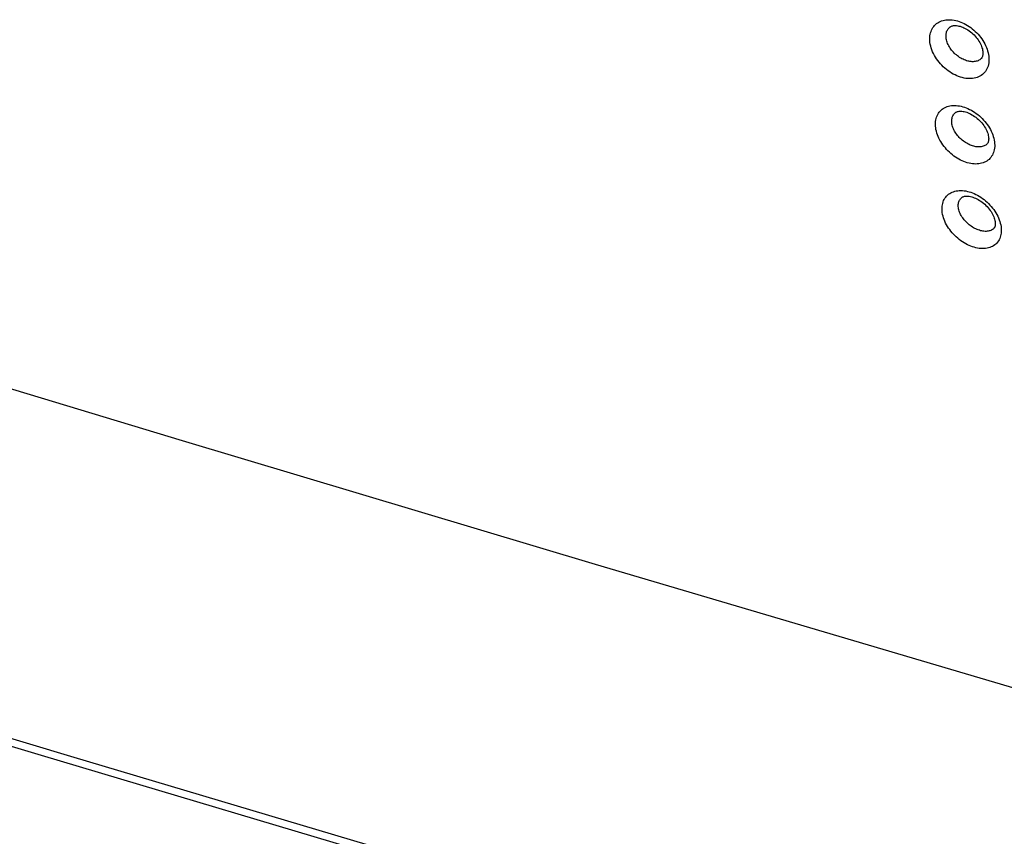
# Model space of a CAD drawing. Units: millimetres. Extents: x -67 to 63, y -85 to 81.
# Drawn here: x -48 to -23, y -57 to -37 of the extents above; entities that cross this region are included whole.
import ezdxf

# ---------------------------------------------------------------- set-up
doc = ezdxf.new("R2010")
doc.units = ezdxf.units.MM
doc.header["$LTSCALE"] = 16.335
doc.layers.add('ASSI', color=7, linetype='CONTINUOUS')

msp = doc.modelspace()

# ---------------------------------------------------------------- linework, layer by layer
at = {"layer": 'ASSI', "color": 7, "linetype": 'CONTINUOUS'}
for p, q in [((-24.639, -36.708), (-24.639, -36.707)), ((-23.863, -37.497), (-23.863, -37.497)), ((-24.501, -38.839), (-24.501, -38.839)), ((-23.716, -39.622), (-23.716, -39.622)), ((-24.343, -40.953), (-24.342, -40.953)), ((-23.548, -41.728), (-23.549, -41.729))]:
    msp.add_line(p, q, dxfattribs=at)
at = {"layer": 'ASSI', "color": 250, "linetype": 'CONTINUOUS'}
for points in [[(-25.143, -37.046), (-25.144, -37.005), (-25.143, -36.965), (-25.139, -36.927), (-25.133, -36.889), (-25.124, -36.853), (-25.113, -36.819), (-25.1, -36.785), (-25.084, -36.754), (-25.066, -36.724), (-25.046, -36.696), (-25.023, -36.67), (-24.999, -36.645), (-24.972, -36.623), (-24.944, -36.603), (-24.914, -36.586), (-24.882, -36.57), (-24.849, -36.557), (-24.814, -36.546), (-24.778, -36.538), (-24.741, -36.532), (-24.702, -36.528), (-24.663, -36.527), (-24.623, -36.528), (-24.582, -36.532), (-24.54, -36.538), (-24.498, -36.546), (-24.456, -36.557), (-24.413, -36.571), (-24.371, -36.586), (-24.328, -36.604), (-24.286, -36.624), (-24.244, -36.646), (-24.203, -36.67), (-24.163, -36.697), (-24.123, -36.725), (-24.084, -36.755), (-24.046, -36.786), (-24.01, -36.82), (-23.974, -36.854), (-23.941, -36.891), (-23.908, -36.928), (-23.878, -36.966), (-23.849, -37.006), (-23.822, -37.046), (-23.797, -37.087), (-23.774, -37.13), (-23.753, -37.173), (-23.734, -37.216), (-23.717, -37.26), (-23.703, -37.305), (-23.691, -37.349), (-23.682, -37.392), (-23.675, -37.435), (-23.671, -37.478)], [(-24.737, -36.972), (-24.739, -36.946), (-24.739, -36.921), (-24.738, -36.896), (-24.735, -36.873), (-24.73, -36.85), (-24.724, -36.829), (-24.716, -36.808), (-24.706, -36.788), (-24.696, -36.769), (-24.683, -36.752), (-24.669, -36.735), (-24.654, -36.72), (-24.639, -36.708)], [(-23.863, -37.497), (-23.88, -37.513), (-23.898, -37.526), (-23.918, -37.538), (-23.939, -37.548), (-23.961, -37.556), (-23.984, -37.563), (-24.009, -37.568), (-24.034, -37.572), (-24.06, -37.573), (-24.087, -37.573), (-24.114, -37.572), (-24.142, -37.568), (-24.17, -37.563), (-24.199, -37.557), (-24.228, -37.548), (-24.257, -37.538), (-24.286, -37.527), (-24.315, -37.514), (-24.344, -37.499), (-24.373, -37.483), (-24.401, -37.466), (-24.428, -37.447), (-24.455, -37.427), (-24.481, -37.406), (-24.507, -37.384), (-24.532, -37.36), (-24.555, -37.336), (-24.578, -37.311), (-24.599, -37.285), (-24.619, -37.259), (-24.638, -37.232), (-24.655, -37.204), (-24.672, -37.175), (-24.686, -37.146), (-24.699, -37.117), (-24.711, -37.088), (-24.72, -37.058), (-24.728, -37.029), (-24.734, -37), (-24.737, -36.972)], [(-23.671, -37.478), (-23.67, -37.521), (-23.672, -37.563), (-23.676, -37.604), (-23.683, -37.643), (-23.693, -37.681), (-23.705, -37.717), (-23.721, -37.752), (-23.738, -37.784), (-23.758, -37.815), (-23.781, -37.843), (-23.806, -37.87), (-23.833, -37.894), (-23.863, -37.915), (-23.894, -37.935), (-23.927, -37.951), (-23.962, -37.965), (-23.999, -37.977), (-24.037, -37.986), (-24.077, -37.992), (-24.118, -37.995), (-24.16, -37.995), (-24.203, -37.993), (-24.246, -37.989), (-24.29, -37.981), (-24.335, -37.971), (-24.38, -37.958), (-24.425, -37.942), (-24.47, -37.924), (-24.514, -37.904), (-24.559, -37.881), (-24.602, -37.856), (-24.645, -37.829), (-24.687, -37.799), (-24.728, -37.768), (-24.768, -37.735), (-24.807, -37.7), (-24.844, -37.663), (-24.879, -37.625), (-24.913, -37.585), (-24.945, -37.544), (-24.975, -37.502), (-25.003, -37.459), (-25.028, -37.415), (-25.052, -37.37), (-25.073, -37.324), (-25.092, -37.278), (-25.108, -37.231), (-25.121, -37.184), (-25.131, -37.138), (-25.139, -37.092), (-25.143, -37.046)], [(-25, -39.178), (-25.002, -39.137), (-25.001, -39.098), (-24.997, -39.059), (-24.991, -39.022), (-24.983, -38.986), (-24.972, -38.952), (-24.959, -38.919), (-24.944, -38.888), (-24.926, -38.858), (-24.906, -38.83), (-24.884, -38.804), (-24.86, -38.781), (-24.834, -38.759), (-24.806, -38.739), (-24.776, -38.721), (-24.745, -38.706), (-24.711, -38.693), (-24.677, -38.683), (-24.641, -38.674), (-24.604, -38.668), (-24.566, -38.665), (-24.526, -38.664), (-24.486, -38.665), (-24.445, -38.669), (-24.404, -38.675), (-24.362, -38.684), (-24.32, -38.694), (-24.277, -38.708), (-24.235, -38.723), (-24.192, -38.741), (-24.15, -38.761), (-24.108, -38.783), (-24.067, -38.807), (-24.026, -38.833), (-23.986, -38.861), (-23.947, -38.891), (-23.909, -38.923), (-23.872, -38.956), (-23.837, -38.99), (-23.803, -39.026), (-23.77, -39.063), (-23.74, -39.101), (-23.71, -39.141), (-23.683, -39.181), (-23.658, -39.222), (-23.634, -39.264), (-23.613, -39.306), (-23.593, -39.35), (-23.576, -39.393), (-23.561, -39.438), (-23.549, -39.481), (-23.54, -39.524), (-23.533, -39.567), (-23.528, -39.61)], [(-24.595, -39.1), (-24.597, -39.074), (-24.597, -39.049), (-24.596, -39.025), (-24.594, -39.002), (-24.589, -38.98), (-24.583, -38.958), (-24.576, -38.938), (-24.567, -38.918), (-24.556, -38.9), (-24.544, -38.883), (-24.531, -38.867), (-24.516, -38.852), (-24.501, -38.839)], [(-23.528, -39.61), (-23.527, -39.65), (-23.527, -39.69), (-23.531, -39.728), (-23.537, -39.765), (-23.545, -39.801), (-23.556, -39.835), (-23.569, -39.868), (-23.584, -39.9), (-23.602, -39.929), (-23.622, -39.957), (-23.644, -39.983), (-23.668, -40.006), (-23.694, -40.028), (-23.722, -40.048), (-23.752, -40.065), (-23.783, -40.08), (-23.816, -40.093), (-23.851, -40.104), (-23.887, -40.112), (-23.924, -40.117), (-23.962, -40.121), (-24.001, -40.122), (-24.041, -40.12), (-24.082, -40.116), (-24.124, -40.11), (-24.166, -40.101), (-24.208, -40.091), (-24.25, -40.077), (-24.293, -40.062), (-24.335, -40.044), (-24.377, -40.024), (-24.419, -40.002), (-24.46, -39.978), (-24.501, -39.952), (-24.541, -39.924), (-24.579, -39.895), (-24.617, -39.863), (-24.654, -39.83), (-24.69, -39.796), (-24.724, -39.761), (-24.756, -39.723), (-24.787, -39.685), (-24.817, -39.646), (-24.844, -39.606), (-24.87, -39.565), (-24.893, -39.524), (-24.915, -39.481), (-24.935, -39.438), (-24.952, -39.394), (-24.967, -39.35), (-24.979, -39.306), (-24.989, -39.263), (-24.996, -39.22), (-25, -39.178)], [(-23.716, -39.622), (-23.733, -39.637), (-23.751, -39.65), (-23.771, -39.661), (-23.791, -39.671), (-23.813, -39.679), (-23.836, -39.686), (-23.86, -39.691), (-23.885, -39.694), (-23.911, -39.696), (-23.938, -39.696), (-23.965, -39.694), (-23.993, -39.691), (-24.021, -39.685), (-24.05, -39.679), (-24.079, -39.67), (-24.108, -39.66), (-24.137, -39.649), (-24.166, -39.636), (-24.195, -39.621), (-24.224, -39.605), (-24.252, -39.588), (-24.279, -39.57), (-24.307, -39.55), (-24.333, -39.529), (-24.359, -39.507), (-24.384, -39.484), (-24.408, -39.46), (-24.43, -39.435), (-24.452, -39.409), (-24.472, -39.383), (-24.492, -39.356), (-24.51, -39.329), (-24.526, -39.301), (-24.541, -39.272), (-24.555, -39.243), (-24.566, -39.214), (-24.576, -39.185), (-24.584, -39.156), (-24.59, -39.128), (-24.595, -39.1)], [(-12.828, -56.18), (-23.158, -53.151), (-33.469, -50.097), (-43.759, -47.017), (-54.029, -43.911), (-64.278, -40.781)], [(-24.836, -41.292), (-24.838, -41.251), (-24.838, -41.212), (-24.835, -41.174), (-24.829, -41.137), (-24.821, -41.102), (-24.811, -41.068), (-24.798, -41.035), (-24.783, -41.004), (-24.766, -40.975), (-24.746, -40.947), (-24.724, -40.921), (-24.7, -40.898), (-24.675, -40.876), (-24.647, -40.857), (-24.617, -40.84), (-24.586, -40.825), (-24.553, -40.812), (-24.519, -40.801), (-24.483, -40.793), (-24.446, -40.787), (-24.408, -40.784), (-24.369, -40.783), (-24.329, -40.784), (-24.288, -40.788), (-24.247, -40.794), (-24.205, -40.803), (-24.163, -40.814), (-24.121, -40.827), (-24.078, -40.843), (-24.035, -40.86), (-23.993, -40.88), (-23.951, -40.902), (-23.91, -40.926), (-23.869, -40.952), (-23.829, -40.98), (-23.79, -41.01), (-23.752, -41.041), (-23.715, -41.074), (-23.679, -41.108), (-23.645, -41.144), (-23.612, -41.181), (-23.58, -41.219), (-23.551, -41.257), (-23.523, -41.297), (-23.498, -41.338), (-23.474, -41.38), (-23.452, -41.422), (-23.432, -41.465), (-23.414, -41.509), (-23.399, -41.553), (-23.386, -41.596), (-23.376, -41.639), (-23.369, -41.681), (-23.364, -41.723)], [(-24.431, -41.21), (-24.434, -41.183), (-24.435, -41.157), (-24.434, -41.132), (-24.431, -41.108), (-24.426, -41.085), (-24.42, -41.063), (-24.412, -41.042), (-24.402, -41.022), (-24.39, -41.003), (-24.377, -40.986), (-24.362, -40.97), (-24.346, -40.956), (-24.343, -40.953)], [(-23.364, -41.723), (-23.362, -41.764), (-23.363, -41.803), (-23.366, -41.841), (-23.371, -41.878), (-23.379, -41.913), (-23.389, -41.947), (-23.402, -41.98), (-23.417, -42.011), (-23.435, -42.04), (-23.454, -42.068), (-23.476, -42.093), (-23.5, -42.117), (-23.526, -42.138), (-23.553, -42.157), (-23.583, -42.174), (-23.614, -42.189), (-23.647, -42.202), (-23.681, -42.212), (-23.717, -42.22), (-23.754, -42.226), (-23.792, -42.229), (-23.831, -42.23), (-23.871, -42.228), (-23.911, -42.224), (-23.953, -42.218), (-23.994, -42.209), (-24.037, -42.198), (-24.079, -42.185), (-24.121, -42.17), (-24.164, -42.152), (-24.206, -42.132), (-24.248, -42.11), (-24.289, -42.086), (-24.33, -42.061), (-24.37, -42.033), (-24.409, -42.004), (-24.447, -41.973), (-24.484, -41.94), (-24.52, -41.906), (-24.554, -41.87), (-24.587, -41.834), (-24.619, -41.796), (-24.648, -41.757), (-24.676, -41.717), (-24.702, -41.677), (-24.726, -41.635), (-24.748, -41.593), (-24.768, -41.55), (-24.786, -41.506), (-24.801, -41.463), (-24.814, -41.419), (-24.824, -41.376), (-24.831, -41.334), (-24.836, -41.292)], [(-23.549, -41.729), (-23.565, -41.743), (-23.583, -41.756), (-23.602, -41.767), (-23.622, -41.776), (-23.644, -41.784), (-23.667, -41.791), (-23.69, -41.796), (-23.715, -41.799), (-23.741, -41.8), (-23.767, -41.8), (-23.795, -41.798), (-23.822, -41.795), (-23.85, -41.789), (-23.879, -41.783), (-23.908, -41.774), (-23.937, -41.764), (-23.966, -41.753), (-23.995, -41.74), (-24.024, -41.726), (-24.053, -41.71), (-24.081, -41.693), (-24.109, -41.674), (-24.137, -41.655), (-24.163, -41.634), (-24.189, -41.612), (-24.214, -41.589), (-24.239, -41.566), (-24.262, -41.541), (-24.284, -41.516), (-24.305, -41.49), (-24.324, -41.463), (-24.342, -41.436), (-24.359, -41.408), (-24.375, -41.38), (-24.389, -41.351), (-24.401, -41.322), (-24.411, -41.294), (-24.42, -41.265), (-24.427, -41.237), (-24.431, -41.21)], [(55.143, -84.118), (46.046, -81.596), (36.969, -79.062), (27.911, -76.515), (18.907, -73.966), (9.923, -71.403), (0.85, -68.798), (-8.311, -66.147), (-17.56, -63.452), (-27.004, -60.68), (-36.676, -57.821), (-46.541, -54.881), (-56.596, -51.861)]]:
    msp.add_lwpolyline(points, dxfattribs=at)
at = {"layer": 'ASSI', "color": 7, "linetype": 'CONTINUOUS'}
for points in [[(-24.639, -36.707), (-24.631, -36.702), (-24.619, -36.695), (-24.605, -36.688), (-24.589, -36.683), (-24.571, -36.678), (-24.55, -36.675), (-24.527, -36.673), (-24.502, -36.673), (-24.476, -36.675), (-24.448, -36.678), (-24.418, -36.684), (-24.387, -36.692), (-24.356, -36.702), (-24.324, -36.714), (-24.292, -36.728), (-24.259, -36.744), (-24.226, -36.762), (-24.194, -36.782), (-24.162, -36.804), (-24.13, -36.827), (-24.099, -36.853), (-24.069, -36.879), (-24.04, -36.908), (-24.013, -36.937), (-23.986, -36.968), (-23.962, -36.999), (-23.939, -37.031), (-23.918, -37.063), (-23.899, -37.096), (-23.882, -37.129), (-23.867, -37.161), (-23.854, -37.193), (-23.843, -37.224), (-23.834, -37.254), (-23.828, -37.283), (-23.823, -37.31), (-23.82, -37.336), (-23.82, -37.341)], [(-23.82, -37.341), (-23.819, -37.366), (-23.82, -37.389), (-23.823, -37.41), (-23.826, -37.429), (-23.831, -37.445), (-23.837, -37.46), (-23.844, -37.472), (-23.85, -37.483), (-23.858, -37.492), (-23.863, -37.497)], [(-24.501, -38.839), (-24.494, -38.834), (-24.482, -38.827), (-24.469, -38.821), (-24.453, -38.816), (-24.435, -38.811), (-24.415, -38.808), (-24.393, -38.806), (-24.368, -38.806), (-24.342, -38.808), (-24.314, -38.811), (-24.284, -38.817), (-24.254, -38.825), (-24.222, -38.834), (-24.19, -38.846), (-24.158, -38.86), (-24.125, -38.876), (-24.092, -38.894), (-24.059, -38.914), (-24.026, -38.936), (-23.994, -38.959), (-23.963, -38.985), (-23.932, -39.012), (-23.903, -39.04), (-23.875, -39.069), (-23.848, -39.1), (-23.823, -39.131), (-23.799, -39.163), (-23.778, -39.195), (-23.758, -39.228), (-23.741, -39.26), (-23.725, -39.293), (-23.712, -39.324), (-23.701, -39.355), (-23.692, -39.385), (-23.685, -39.414), (-23.68, -39.441), (-23.677, -39.466), (-23.677, -39.472)], [(-23.677, -39.472), (-23.676, -39.496), (-23.677, -39.519), (-23.679, -39.539), (-23.682, -39.557), (-23.687, -39.573), (-23.692, -39.587), (-23.698, -39.598), (-23.704, -39.608), (-23.711, -39.617), (-23.716, -39.622)], [(-24.343, -40.953), (-24.335, -40.948), (-24.325, -40.942), (-24.312, -40.936), (-24.297, -40.931), (-24.28, -40.927), (-24.26, -40.924), (-24.238, -40.922), (-24.214, -40.922), (-24.188, -40.923), (-24.16, -40.927), (-24.13, -40.932), (-24.1, -40.94), (-24.068, -40.949), (-24.036, -40.961), (-24.003, -40.975), (-23.97, -40.991), (-23.936, -41.009), (-23.903, -41.028), (-23.87, -41.05), (-23.838, -41.074), (-23.806, -41.099), (-23.775, -41.126), (-23.745, -41.154), (-23.716, -41.183), (-23.689, -41.214), (-23.663, -41.245), (-23.64, -41.277), (-23.618, -41.309), (-23.597, -41.342), (-23.579, -41.374), (-23.564, -41.407), (-23.55, -41.438), (-23.538, -41.469), (-23.529, -41.499), (-23.522, -41.527), (-23.517, -41.554), (-23.513, -41.579), (-23.513, -41.585)], [(-23.513, -41.585), (-23.512, -41.609), (-23.512, -41.63), (-23.514, -41.65), (-23.517, -41.668), (-23.522, -41.683), (-23.526, -41.696), (-23.532, -41.707), (-23.538, -41.716), (-23.544, -41.723), (-23.548, -41.728)], [(-56.447, -52.097), (-47.282, -54.85), (-38.037, -57.608), (-28.775, -60.35), (-19.495, -63.078), (-10.198, -65.792), (-0.884, -68.49), (8.448, -71.174), (17.796, -73.843), (27.161, -76.498), (36.543, -79.137), (45.941, -81.762), (55.285, -84.352)]]:
    msp.add_lwpolyline(points, dxfattribs=at)

doc.saveas('drawing.dxf')
